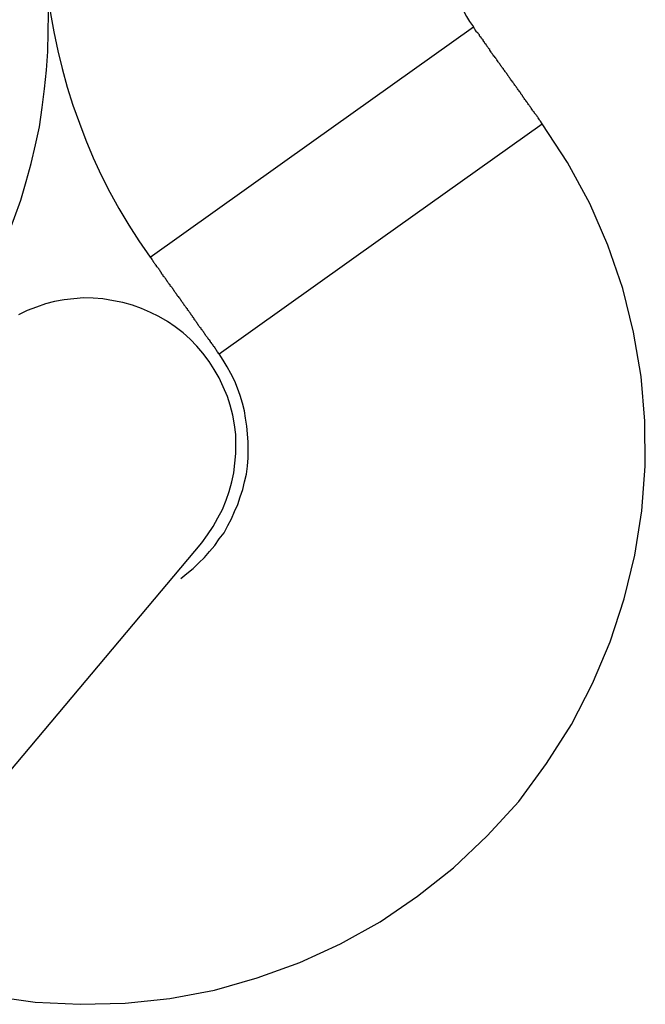
# Model space of a CAD drawing. Extents: x -19.8 to 19.8, y -17.5 to 17.5.
# Drawn here: x 4.4 to 4.6, y -9.6 to -9.2 of the extents above; entities that cross this region are included whole.
import ezdxf

# ---------------------------------------------------------------- set-up
doc = ezdxf.new("R2010")
doc.units = 0
doc.layers.get('0').update_dxf_attribs({"linetype": 'CONTINUOUS'})

msp = doc.modelspace()

# ---------------------------------------------------------------- linework, layer by layer
at = {"color": 0}
for points in [[(4.5236, -9.204), (4.5236, -9.204), (4.5237, -9.2061), (4.524, -9.2085), (4.5243, -9.2107), (4.5249, -9.2131), (4.5254, -9.2152), (4.526, -9.2176), (4.5267, -9.2197), (4.5276, -9.2221), (4.5284, -9.2242), (4.5293, -9.2263), (4.5302, -9.2284), (4.5313, -9.2305), (4.5324, -9.2323), (4.5336, -9.2344), (4.5348, -9.2364), (4.5363, -9.2385)], [(4.3427, -9.3369), (4.3427, -9.3369), (4.3458, -9.3297), (4.3487, -9.3227), (4.3513, -9.3155), (4.3539, -9.3084), (4.3561, -9.3009), (4.3581, -9.2936), (4.3598, -9.2861), (4.3614, -9.2788), (4.3625, -9.2711), (4.3635, -9.2636), (4.3642, -9.256), (4.3648, -9.2485), (4.3649, -9.2407), (4.365, -9.2332), (4.3646, -9.2255), (4.3642, -9.218)], [(4.3642, -9.218), (4.3642, -9.218), (4.3649, -9.2255), (4.3659, -9.2331), (4.3672, -9.2406), (4.3688, -9.2482), (4.3705, -9.2554), (4.3726, -9.2629), (4.3749, -9.2701), (4.3775, -9.2774), (4.3801, -9.2843), (4.3831, -9.2914), (4.3863, -9.2983), (4.3898, -9.3052), (4.3934, -9.3118), (4.3974, -9.3185), (4.4015, -9.3249), (4.406, -9.3314)], [(4.4711, -9.285), (4.5363, -9.2385)], [(4.4711, -9.285), (4.5363, -9.2385)], [(4.4711, -9.285), (4.5363, -9.2385)], [(4.4711, -9.285), (4.5363, -9.2385)], [(4.4711, -9.285), (4.5363, -9.2385)], [(4.4711, -9.285), (4.5363, -9.2385)], [(4.4711, -9.285), (4.5363, -9.2385)], [(4.4711, -9.285), (4.5363, -9.2385)], [(4.4711, -9.285), (4.5363, -9.2385)], [(4.4711, -9.285), (4.5363, -9.2385)], [(4.4711, -9.285), (4.5363, -9.2385)], [(4.4711, -9.285), (4.5363, -9.2385)], [(4.4711, -9.285), (4.5363, -9.2385)], [(4.4711, -9.285), (4.5363, -9.2385)], [(4.4711, -9.285), (4.5363, -9.2385)], [(4.4711, -9.285), (4.5363, -9.2385)], [(4.4711, -9.285), (4.5363, -9.2385)], [(4.4711, -9.285), (4.5363, -9.2385)], [(4.4711, -9.285), (4.5363, -9.2385)], [(4.4711, -9.285), (4.5363, -9.2385)], [(4.4711, -9.285), (4.5363, -9.2385)], [(4.5641, -9.2776), (4.5634, -9.2766), (4.5634, -9.2766), (4.5631, -9.2763), (4.5631, -9.2763), (4.5631, -9.2763), (4.5631, -9.2763), (4.563, -9.276), (4.563, -9.276), (4.563, -9.276), (4.563, -9.276), (4.5627, -9.2757), (4.5627, -9.2757), (4.5627, -9.2757), (4.5627, -9.2757), (4.5627, -9.2756), (4.5627, -9.2756), (4.5627, -9.2756), (4.5627, -9.2756), (4.5627, -9.2756), (4.5624, -9.2753), (4.5624, -9.2753), (4.5624, -9.2753), (4.5624, -9.2753), (4.5623, -9.275), (4.5623, -9.275), (4.5623, -9.275), (4.5623, -9.275), (4.562, -9.2747), (4.562, -9.2747), (4.562, -9.2747), (4.562, -9.2747), (4.562, -9.2746), (4.562, -9.2746), (4.562, -9.2746), (4.562, -9.2746), (4.562, -9.2746), (4.5617, -9.2743), (4.5617, -9.2743), (4.5617, -9.2743), (4.5617, -9.2743), (4.5616, -9.274), (4.5616, -9.274), (4.5616, -9.274), (4.5616, -9.274), (4.5613, -9.2737), (4.5613, -9.2737), (4.5613, -9.2737), (4.5613, -9.2737), (4.5613, -9.2737), (4.5613, -9.2737), (4.5613, -9.2737), (4.5613, -9.2737), (4.5613, -9.2737), (4.561, -9.2734), (4.561, -9.2734), (4.561, -9.2734), (4.561, -9.2734), (4.5609, -9.2731), (4.5609, -9.2731), (4.5609, -9.2731), (4.5609, -9.2731), (4.5606, -9.2728), (4.5606, -9.2728), (4.5606, -9.2728), (4.5606, -9.2728), (4.5606, -9.2727), (4.5606, -9.2727), (4.5606, -9.2727), (4.5606, -9.2727), (4.5606, -9.2727), (4.5603, -9.2724), (4.5603, -9.2724), (4.5603, -9.2724), (4.5603, -9.2724), (4.5602, -9.2721), (4.5602, -9.2721), (4.5602, -9.2721), (4.5602, -9.2721), (4.5599, -9.2718), (4.5599, -9.2718), (4.5599, -9.2718), (4.5599, -9.2718), (4.5599, -9.2717), (4.5599, -9.2717), (4.5599, -9.2717), (4.5599, -9.2717), (4.5599, -9.2717), (4.5596, -9.2714), (4.5596, -9.2714), (4.5596, -9.2714), (4.5596, -9.2714), (4.5595, -9.2711), (4.5595, -9.2711), (4.5595, -9.2711), (4.5595, -9.2711), (4.5592, -9.2708), (4.5592, -9.2708), (4.5592, -9.2708), (4.5592, -9.2708), (4.5592, -9.2707), (4.5592, -9.2707), (4.5592, -9.2707), (4.5592, -9.2707), (4.5592, -9.2707), (4.5589, -9.2704), (4.5589, -9.2704), (4.5589, -9.2704), (4.5589, -9.2704), (4.5588, -9.2701), (4.5588, -9.2701), (4.5588, -9.2701), (4.5588, -9.2701), (4.5585, -9.2698), (4.5585, -9.2698), (4.5585, -9.2698), (4.5585, -9.2698), (4.5585, -9.2698), (4.5585, -9.2698), (4.5585, -9.2698), (4.5585, -9.2698), (4.5585, -9.2698), (4.5582, -9.2695), (4.5582, -9.2695), (4.5582, -9.2695), (4.5582, -9.2695), (4.5581, -9.2692), (4.5581, -9.2692), (4.5581, -9.2692), (4.5581, -9.2692), (4.5578, -9.2689), (4.5578, -9.2689), (4.5578, -9.2689), (4.5578, -9.2689), (4.5578, -9.2688), (4.5578, -9.2688), (4.5578, -9.2688), (4.5578, -9.2688), (4.5578, -9.2688), (4.5575, -9.2685), (4.5575, -9.2685), (4.5575, -9.2685), (4.5575, -9.2685), (4.5574, -9.2682), (4.5574, -9.2682), (4.5574, -9.2682), (4.5574, -9.2682), (4.5571, -9.2679), (4.5571, -9.2679), (4.5571, -9.2679), (4.5571, -9.2679), (4.5571, -9.2678), (4.5571, -9.2678), (4.5571, -9.2678), (4.5571, -9.2678), (4.5571, -9.2678), (4.5568, -9.2675), (4.5568, -9.2675), (4.5568, -9.2675), (4.5568, -9.2675), (4.5567, -9.2672), (4.5567, -9.2672), (4.5567, -9.2672), (4.5567, -9.2672), (4.5564, -9.2669), (4.5564, -9.2669), (4.5564, -9.2669), (4.5564, -9.2669), (4.5564, -9.2668), (4.5564, -9.2668), (4.5564, -9.2668), (4.5564, -9.2668), (4.5564, -9.2668), (4.5561, -9.2665), (4.5561, -9.2665), (4.5561, -9.2665), (4.5561, -9.2665), (4.5561, -9.2662), (4.5561, -9.2662), (4.5561, -9.2662), (4.5561, -9.2662), (4.5558, -9.2659), (4.5558, -9.2659), (4.5558, -9.2659), (4.5558, -9.2659), (4.5558, -9.2659), (4.5558, -9.2659), (4.5558, -9.2659), (4.5558, -9.2659), (4.5558, -9.2659), (4.5555, -9.2656), (4.5555, -9.2656), (4.5555, -9.2656), (4.5555, -9.2656), (4.5554, -9.2653), (4.5554, -9.2653), (4.5554, -9.2653), (4.5554, -9.2653), (4.5551, -9.265), (4.5551, -9.265), (4.5551, -9.265), (4.5551, -9.265), (4.5551, -9.2649), (4.5551, -9.2649), (4.5551, -9.2649), (4.5551, -9.2649), (4.5551, -9.2649), (4.5548, -9.2646), (4.5548, -9.2646), (4.5548, -9.2646), (4.5548, -9.2646), (4.5547, -9.2643), (4.5547, -9.2643), (4.5547, -9.2643), (4.5547, -9.2643), (4.5544, -9.264), (4.5544, -9.264), (4.5544, -9.264), (4.5544, -9.264), (4.5544, -9.2639), (4.5544, -9.2639), (4.5544, -9.2639), (4.5544, -9.2639), (4.5544, -9.2639), (4.5541, -9.2636), (4.5541, -9.2636), (4.5541, -9.2636), (4.5541, -9.2636), (4.554, -9.2633), (4.554, -9.2633), (4.554, -9.2633), (4.554, -9.2633), (4.5537, -9.263), (4.5537, -9.263), (4.5537, -9.263), (4.5537, -9.263), (4.5537, -9.2629), (4.5537, -9.2629), (4.5537, -9.2629), (4.5537, -9.2629), (4.5537, -9.2629), (4.5534, -9.2626), (4.5534, -9.2626), (4.5534, -9.2626), (4.5534, -9.2626), (4.5533, -9.2623), (4.5533, -9.2623), (4.5533, -9.2623), (4.5533, -9.2623), (4.553, -9.262), (4.553, -9.262), (4.553, -9.262), (4.553, -9.262), (4.553, -9.262), (4.553, -9.262), (4.553, -9.262), (4.553, -9.262), (4.553, -9.262), (4.5527, -9.2617), (4.5527, -9.2617), (4.5527, -9.2617), (4.5527, -9.2617), (4.5526, -9.2614), (4.5526, -9.2614), (4.5526, -9.2614), (4.5526, -9.2614), (4.5523, -9.2611), (4.5523, -9.2611), (4.5523, -9.2611), (4.5523, -9.2611), (4.5523, -9.261), (4.5523, -9.261), (4.5523, -9.261), (4.5523, -9.261), (4.5523, -9.261), (4.552, -9.2607), (4.552, -9.2607), (4.552, -9.2607), (4.552, -9.2607), (4.5519, -9.2604), (4.5519, -9.2604), (4.5519, -9.2604), (4.5519, -9.2604), (4.5516, -9.2601), (4.5516, -9.2601), (4.5516, -9.2601), (4.5516, -9.2601), (4.5516, -9.26), (4.5516, -9.26), (4.5516, -9.26), (4.5516, -9.26), (4.5516, -9.26), (4.5513, -9.2597), (4.5513, -9.2597), (4.5513, -9.2597), (4.5513, -9.2597), (4.5512, -9.2594), (4.5512, -9.2594), (4.5512, -9.2594), (4.5512, -9.2594), (4.5509, -9.2591), (4.5509, -9.2591), (4.5509, -9.2591), (4.5509, -9.2591), (4.5509, -9.259), (4.5509, -9.259), (4.5509, -9.259), (4.5509, -9.259), (4.5509, -9.259), (4.5506, -9.2587), (4.5506, -9.2587), (4.5506, -9.2587), (4.5506, -9.2587), (4.5505, -9.2584), (4.5505, -9.2584), (4.5505, -9.2584), (4.5505, -9.2584), (4.5502, -9.2581), (4.5502, -9.2581), (4.5502, -9.2581), (4.5502, -9.2581), (4.5502, -9.258), (4.5502, -9.258), (4.5502, -9.258), (4.5502, -9.258), (4.5502, -9.258), (4.5499, -9.2577), (4.5499, -9.2577), (4.5499, -9.2577), (4.5499, -9.2577), (4.5498, -9.2574), (4.5498, -9.2574), (4.5498, -9.2574), (4.5498, -9.2574), (4.5495, -9.2571), (4.5495, -9.2571), (4.5495, -9.2571), (4.5495, -9.2571), (4.5495, -9.2571), (4.5495, -9.2571), (4.5495, -9.2571), (4.5495, -9.2571), (4.5495, -9.2571), (4.5492, -9.2568), (4.5492, -9.2568), (4.5492, -9.2568), (4.5492, -9.2568), (4.5491, -9.2565), (4.5491, -9.2565), (4.5491, -9.2565), (4.5491, -9.2565), (4.5488, -9.2562), (4.5488, -9.2562), (4.5488, -9.2562), (4.5488, -9.2562), (4.5488, -9.2561), (4.5488, -9.2561), (4.5488, -9.2561), (4.5488, -9.2561), (4.5488, -9.2561), (4.5485, -9.2558), (4.5485, -9.2558), (4.5485, -9.2558), (4.5485, -9.2558), (4.5484, -9.2555), (4.5484, -9.2555), (4.5484, -9.2555), (4.5484, -9.2555), (4.5481, -9.2552), (4.5481, -9.2552), (4.5481, -9.2552), (4.5481, -9.2552), (4.5481, -9.2551), (4.5481, -9.2551), (4.5481, -9.2551), (4.5481, -9.2551), (4.5481, -9.2551), (4.5478, -9.2548), (4.5478, -9.2548), (4.5478, -9.2548), (4.5478, -9.2548), (4.5477, -9.2545), (4.5477, -9.2545), (4.5477, -9.2545), (4.5477, -9.2545), (4.5474, -9.2542), (4.5474, -9.2542), (4.5474, -9.2542), (4.5474, -9.2542), (4.5474, -9.2541), (4.5474, -9.2541), (4.5474, -9.2541), (4.5474, -9.2541), (4.5474, -9.2541), (4.5471, -9.2538), (4.5471, -9.2538), (4.5471, -9.2538), (4.5471, -9.2538), (4.547, -9.2535), (4.547, -9.2535), (4.547, -9.2535), (4.547, -9.2535), (4.5467, -9.2532), (4.5467, -9.2532), (4.5467, -9.2532), (4.5467, -9.2532), (4.5467, -9.2532), (4.5467, -9.2532), (4.5467, -9.2532), (4.5467, -9.2532), (4.5467, -9.2532), (4.5464, -9.2529), (4.5464, -9.2529), (4.5464, -9.2529), (4.5464, -9.2529), (4.5463, -9.2526), (4.5463, -9.2526), (4.5463, -9.2526), (4.5463, -9.2526), (4.546, -9.2523), (4.546, -9.2523), (4.546, -9.2523), (4.546, -9.2523), (4.546, -9.2522), (4.546, -9.2522), (4.546, -9.2522), (4.546, -9.2522), (4.546, -9.2522), (4.5457, -9.2519), (4.5457, -9.2519), (4.5457, -9.2519), (4.5457, -9.2519), (4.5456, -9.2516), (4.5456, -9.2516), (4.5456, -9.2516), (4.5456, -9.2516), (4.5453, -9.2513), (4.5453, -9.2513), (4.5453, -9.2513), (4.5453, -9.2513), (4.5453, -9.2512), (4.5453, -9.2512), (4.5453, -9.2512), (4.5453, -9.2512), (4.5453, -9.2512), (4.545, -9.2509), (4.545, -9.2509), (4.545, -9.2509), (4.545, -9.2509), (4.5449, -9.2506), (4.5449, -9.2506), (4.5449, -9.2506), (4.5449, -9.2506), (4.5446, -9.2503), (4.5446, -9.2503), (4.5446, -9.2503), (4.5446, -9.2503), (4.5446, -9.2503), (4.5446, -9.2503), (4.5446, -9.2503), (4.5446, -9.2503), (4.5446, -9.2503), (4.5443, -9.25), (4.5443, -9.25), (4.5443, -9.25), (4.5443, -9.25), (4.5442, -9.2497), (4.5442, -9.2497), (4.5442, -9.2497), (4.5442, -9.2497), (4.5439, -9.2494), (4.5439, -9.2494), (4.5439, -9.2494), (4.5439, -9.2494), (4.5439, -9.2493), (4.5439, -9.2493), (4.5439, -9.2493), (4.5439, -9.2493), (4.5439, -9.2493), (4.5436, -9.249), (4.5436, -9.249), (4.5436, -9.249), (4.5436, -9.249), (4.5435, -9.2487), (4.5435, -9.2487), (4.5435, -9.2487), (4.5435, -9.2487), (4.5432, -9.2484), (4.5432, -9.2484), (4.5432, -9.2484), (4.5432, -9.2484), (4.5432, -9.2483), (4.5432, -9.2483), (4.5432, -9.2483), (4.5432, -9.2483), (4.5432, -9.2483), (4.5429, -9.248), (4.5429, -9.248), (4.5429, -9.248), (4.5429, -9.248), (4.5429, -9.2477), (4.5429, -9.2477), (4.5429, -9.2477), (4.5429, -9.2477), (4.5426, -9.2474), (4.5426, -9.2474), (4.5426, -9.2474), (4.5426, -9.2474), (4.5426, -9.2473), (4.5426, -9.2473), (4.5426, -9.2473), (4.5426, -9.2473), (4.5426, -9.2473), (4.5423, -9.247), (4.5423, -9.247), (4.5423, -9.247), (4.5423, -9.247), (4.5422, -9.2467), (4.5422, -9.2467), (4.5422, -9.2467), (4.5422, -9.2467), (4.5419, -9.2464), (4.5419, -9.2464), (4.5419, -9.2464), (4.5419, -9.2464), (4.5419, -9.2463), (4.5419, -9.2463), (4.5419, -9.2463), (4.5419, -9.2463), (4.5419, -9.2463), (4.5416, -9.246), (4.5416, -9.246), (4.5416, -9.246), (4.5416, -9.246), (4.5414, -9.2457), (4.5414, -9.2457), (4.5414, -9.2457), (4.5414, -9.2457), (4.5411, -9.2454), (4.5411, -9.2454), (4.5411, -9.2454), (4.5411, -9.2454), (4.5411, -9.2453), (4.5411, -9.2453), (4.5411, -9.2453), (4.5411, -9.2453), (4.5411, -9.2453), (4.5408, -9.245), (4.5408, -9.245), (4.5408, -9.245), (4.5408, -9.245), (4.5408, -9.2447), (4.5408, -9.2447), (4.5408, -9.2447), (4.5408, -9.2447), (4.5405, -9.2444), (4.5405, -9.2444), (4.5405, -9.2444), (4.5405, -9.2444), (4.5405, -9.2444), (4.5405, -9.2444), (4.5405, -9.2444), (4.5405, -9.2444), (4.5405, -9.2444), (4.5402, -9.2441), (4.5402, -9.2441), (4.5402, -9.2441), (4.5402, -9.2441), (4.5402, -9.2438), (4.5402, -9.2438), (4.5402, -9.2438), (4.5402, -9.2438), (4.5399, -9.2435), (4.5399, -9.2435), (4.5399, -9.2435), (4.5399, -9.2435), (4.5399, -9.2435), (4.5399, -9.2435), (4.5399, -9.2435), (4.5399, -9.2435), (4.5399, -9.2435), (4.5396, -9.2432), (4.5396, -9.2432), (4.5396, -9.2432), (4.5396, -9.2432), (4.5394, -9.2429), (4.5394, -9.2429), (4.5394, -9.2429), (4.5394, -9.2429), (4.5391, -9.2426), (4.5391, -9.2426), (4.5391, -9.2426), (4.5391, -9.2426), (4.5391, -9.2424), (4.5391, -9.2424), (4.5391, -9.2424), (4.5391, -9.2424), (4.5391, -9.2424), (4.5388, -9.2421), (4.5388, -9.2421), (4.5388, -9.2418), (4.5388, -9.2418), (4.5385, -9.2415), (4.5385, -9.2415), (4.5385, -9.2415), (4.5385, -9.2415), (4.5382, -9.2412), (4.5382, -9.2412), (4.5382, -9.2411), (4.5382, -9.2411), (4.5379, -9.2408), (4.5379, -9.2408), (4.5379, -9.2408), (4.5379, -9.2408), (4.5379, -9.2408), (4.5376, -9.2405), (4.5376, -9.2405), (4.5373, -9.2402), (4.5373, -9.2402), (4.537, -9.2399), (4.537, -9.2399), (4.537, -9.2396), (4.537, -9.2396), (4.5367, -9.2393), (4.5367, -9.2393), (4.5366, -9.239), (4.5366, -9.239), (4.5363, -9.2387), (4.5363, -9.2387), (4.5363, -9.2385), (4.5363, -9.2385)], [(4.5363, -9.2385), (4.5363, -9.2385)], [(4.3415, -9.6294), (4.3597, -9.632), (4.3778, -9.6328), (4.396, -9.6324), (4.414, -9.6304), (4.4319, -9.6271), (4.4492, -9.6221), (4.4663, -9.616), (4.4828, -9.6084), (4.4987, -9.5996), (4.5138, -9.5892), (4.5283, -9.5778), (4.5419, -9.5649), (4.5546, -9.551), (4.5546, -9.551), (4.5658, -9.5357), (4.5758, -9.5199), (4.5843, -9.5034), (4.5915, -9.4866), (4.5971, -9.4692), (4.6014, -9.4516), (4.6042, -9.4337), (4.6056, -9.4158), (4.6054, -9.3976), (4.6039, -9.3796), (4.6008, -9.3617), (4.5965, -9.3441), (4.5905, -9.3266), (4.5832, -9.3098), (4.5743, -9.2933), (4.5641, -9.2776)], [(4.4989, -9.324), (4.5641, -9.2776)], [(4.4989, -9.324), (4.5641, -9.2776)], [(4.4989, -9.324), (4.5641, -9.2776)], [(4.4989, -9.324), (4.5641, -9.2776)], [(4.4989, -9.324), (4.5641, -9.2776)], [(4.4989, -9.324), (4.5641, -9.2776)], [(4.4989, -9.324), (4.5641, -9.2776)], [(4.4989, -9.324), (4.5641, -9.2776)], [(4.4989, -9.324), (4.5641, -9.2776)], [(4.4989, -9.324), (4.5641, -9.2776)], [(4.4989, -9.324), (4.5641, -9.2776)], [(4.4989, -9.324), (4.5641, -9.2776)], [(4.4989, -9.324), (4.5641, -9.2776)], [(4.4989, -9.324), (4.5641, -9.2776)], [(4.4989, -9.324), (4.5641, -9.2776)], [(4.4989, -9.324), (4.5641, -9.2776)], [(4.4989, -9.324), (4.5641, -9.2776)], [(4.4989, -9.324), (4.5641, -9.2776)], [(4.4989, -9.324), (4.5641, -9.2776)], [(4.4989, -9.324), (4.5641, -9.2776)], [(4.4989, -9.324), (4.5641, -9.2776)], [(4.5641, -9.2776), (4.5641, -9.2776)], [(4.406, -9.3314), (4.4711, -9.285)], [(4.406, -9.3314), (4.4711, -9.285)], [(4.406, -9.3314), (4.4711, -9.285)], [(4.406, -9.3314), (4.4711, -9.285)], [(4.406, -9.3314), (4.4711, -9.285)], [(4.406, -9.3314), (4.4711, -9.285)], [(4.406, -9.3314), (4.4711, -9.285)], [(4.406, -9.3314), (4.4711, -9.285)], [(4.406, -9.3314), (4.4711, -9.285)], [(4.406, -9.3314), (4.4711, -9.285)], [(4.406, -9.3314), (4.4711, -9.285)], [(4.406, -9.3314), (4.4711, -9.285)], [(4.406, -9.3314), (4.4711, -9.285)], [(4.406, -9.3314), (4.4711, -9.285)], [(4.406, -9.3314), (4.4711, -9.285)], [(4.406, -9.3314), (4.4711, -9.285)], [(4.406, -9.3314), (4.4711, -9.285)], [(4.406, -9.3314), (4.4711, -9.285)], [(4.406, -9.3314), (4.4711, -9.285)], [(4.406, -9.3314), (4.4711, -9.285)], [(4.406, -9.3314), (4.4711, -9.285)], [(4.4711, -9.285), (4.4711, -9.285)], [(4.4711, -9.285), (4.4711, -9.285)], [(4.4338, -9.3704), (4.4989, -9.324)], [(4.4338, -9.3704), (4.4989, -9.324)], [(4.4338, -9.3704), (4.4989, -9.324)], [(4.4338, -9.3704), (4.4989, -9.324)], [(4.4338, -9.3704), (4.4989, -9.324)], [(4.4338, -9.3704), (4.4989, -9.324)], [(4.4338, -9.3704), (4.4989, -9.324)], [(4.4338, -9.3704), (4.4989, -9.324)], [(4.4338, -9.3704), (4.4989, -9.324)], [(4.4338, -9.3704), (4.4989, -9.324)], [(4.4338, -9.3704), (4.4989, -9.324)], [(4.4338, -9.3704), (4.4989, -9.324)], [(4.4338, -9.3704), (4.4989, -9.324)], [(4.4338, -9.3704), (4.4989, -9.324)], [(4.4338, -9.3704), (4.4989, -9.324)], [(4.4338, -9.3704), (4.4989, -9.324)], [(4.4338, -9.3704), (4.4989, -9.324)], [(4.4338, -9.3704), (4.4989, -9.324)], [(4.4338, -9.3704), (4.4989, -9.324)], [(4.4338, -9.3704), (4.4989, -9.324)], [(4.4338, -9.3704), (4.4989, -9.324)], [(4.4989, -9.324), (4.4989, -9.324)], [(4.4989, -9.324), (4.4989, -9.324)], [(4.406, -9.3314), (4.4067, -9.3323), (4.4067, -9.3323), (4.4067, -9.3323), (4.4067, -9.3323), (4.4067, -9.3323), (4.4067, -9.3324), (4.4067, -9.3324), (4.4067, -9.3324), (4.4067, -9.3324), (4.407, -9.3327), (4.407, -9.3327), (4.407, -9.3327), (4.407, -9.3327), (4.4071, -9.333), (4.4071, -9.333), (4.4071, -9.333), (4.4071, -9.333), (4.4074, -9.3333), (4.4074, -9.3333), (4.4074, -9.3333), (4.4074, -9.3333), (4.4074, -9.3333), (4.4074, -9.3334), (4.4074, -9.3334), (4.4074, -9.3334), (4.4074, -9.3334), (4.4077, -9.3337), (4.4077, -9.3337), (4.4077, -9.3337), (4.4077, -9.3337), (4.4078, -9.334), (4.4078, -9.334), (4.4078, -9.334), (4.4078, -9.334), (4.4081, -9.3343), (4.4081, -9.3343), (4.4081, -9.3343), (4.4081, -9.3343), (4.4081, -9.3343), (4.4081, -9.3344), (4.4081, -9.3344), (4.4081, -9.3344), (4.4081, -9.3344), (4.4084, -9.3347), (4.4084, -9.3347), (4.4084, -9.3347), (4.4084, -9.3347), (4.4085, -9.335), (4.4085, -9.335), (4.4085, -9.335), (4.4085, -9.335), (4.4088, -9.3353), (4.4088, -9.3353), (4.4088, -9.3353), (4.4088, -9.3353), (4.4088, -9.3353), (4.4088, -9.3353), (4.4088, -9.3353), (4.4088, -9.3353), (4.4088, -9.3353), (4.4091, -9.3356), (4.4091, -9.3356), (4.4091, -9.3356), (4.4091, -9.3356), (4.4092, -9.3359), (4.4092, -9.3359), (4.4092, -9.3359), (4.4092, -9.3359), (4.4095, -9.3362), (4.4095, -9.3362), (4.4095, -9.3362), (4.4095, -9.3362), (4.4095, -9.3362), (4.4095, -9.3363), (4.4095, -9.3363), (4.4095, -9.3363), (4.4095, -9.3363), (4.4098, -9.3366), (4.4098, -9.3366), (4.4098, -9.3366), (4.4098, -9.3366), (4.4099, -9.3369), (4.4099, -9.3369), (4.4099, -9.3369), (4.4099, -9.3369), (4.4102, -9.3372), (4.4102, -9.3372), (4.4102, -9.3372), (4.4102, -9.3372), (4.4102, -9.3372), (4.4102, -9.3373), (4.4102, -9.3373), (4.4102, -9.3373), (4.4102, -9.3373), (4.4105, -9.3376), (4.4105, -9.3376), (4.4105, -9.3376), (4.4105, -9.3376), (4.4105, -9.3379), (4.4105, -9.3379), (4.4105, -9.3379), (4.4105, -9.3379), (4.4108, -9.3382), (4.4108, -9.3382), (4.4108, -9.3382), (4.4108, -9.3382), (4.4108, -9.3382), (4.4108, -9.3383), (4.4108, -9.3383), (4.4108, -9.3383), (4.4108, -9.3383), (4.4111, -9.3386), (4.4111, -9.3386), (4.4111, -9.3386), (4.4111, -9.3386), (4.4112, -9.3389), (4.4112, -9.3389), (4.4112, -9.3389), (4.4112, -9.3389), (4.4115, -9.3392), (4.4115, -9.3392), (4.4115, -9.3392), (4.4115, -9.3392), (4.4115, -9.3392), (4.4115, -9.3392), (4.4115, -9.3392), (4.4115, -9.3392), (4.4115, -9.3392), (4.4118, -9.3395), (4.4118, -9.3395), (4.4118, -9.3395), (4.4118, -9.3395), (4.4119, -9.3398), (4.4119, -9.3398), (4.4119, -9.3398), (4.4119, -9.3398), (4.4122, -9.3401), (4.4122, -9.3401), (4.4122, -9.3401), (4.4122, -9.3401), (4.4122, -9.3401), (4.4122, -9.3402), (4.4122, -9.3402), (4.4122, -9.3402), (4.4122, -9.3402), (4.4125, -9.3405), (4.4125, -9.3405), (4.4125, -9.3405), (4.4125, -9.3405), (4.4126, -9.3408), (4.4126, -9.3408), (4.4126, -9.3408), (4.4126, -9.3408), (4.4129, -9.3411), (4.4129, -9.3411), (4.4129, -9.3411), (4.4129, -9.3411), (4.4129, -9.3411), (4.4129, -9.3412), (4.4129, -9.3412), (4.4129, -9.3412), (4.4129, -9.3412), (4.4132, -9.3415), (4.4132, -9.3415), (4.4132, -9.3415), (4.4132, -9.3415), (4.4133, -9.3418), (4.4133, -9.3418), (4.4133, -9.3418), (4.4133, -9.3418), (4.4136, -9.3421), (4.4136, -9.3421), (4.4136, -9.3421), (4.4136, -9.3421), (4.4136, -9.3421), (4.4136, -9.3422), (4.4136, -9.3422), (4.4136, -9.3422), (4.4136, -9.3422), (4.4139, -9.3425), (4.4139, -9.3425), (4.4139, -9.3425), (4.4139, -9.3425), (4.414, -9.3428), (4.414, -9.3428), (4.414, -9.3428), (4.414, -9.3428), (4.4143, -9.3431), (4.4143, -9.3431), (4.4143, -9.3431), (4.4143, -9.3431), (4.4143, -9.3431), (4.4143, -9.3431), (4.4143, -9.3431), (4.4143, -9.3431), (4.4143, -9.3431), (4.4146, -9.3434), (4.4146, -9.3434), (4.4146, -9.3434), (4.4146, -9.3434), (4.4147, -9.3437), (4.4147, -9.3437), (4.4147, -9.3437), (4.4147, -9.3437), (4.415, -9.344), (4.415, -9.344), (4.415, -9.344), (4.415, -9.344), (4.415, -9.344), (4.415, -9.3441), (4.415, -9.3441), (4.415, -9.3441), (4.415, -9.3441), (4.4153, -9.3444), (4.4153, -9.3444), (4.4153, -9.3444), (4.4153, -9.3444), (4.4154, -9.3447), (4.4154, -9.3447), (4.4154, -9.3447), (4.4154, -9.3447), (4.4157, -9.345), (4.4157, -9.345), (4.4157, -9.345), (4.4157, -9.345), (4.4157, -9.345), (4.4157, -9.3451), (4.4157, -9.3451), (4.4157, -9.3451), (4.4157, -9.3451), (4.416, -9.3454), (4.416, -9.3454), (4.416, -9.3454), (4.416, -9.3454), (4.4161, -9.3457), (4.4161, -9.3457), (4.4161, -9.3457), (4.4161, -9.3457), (4.4164, -9.346), (4.4164, -9.346), (4.4164, -9.346), (4.4164, -9.346), (4.4164, -9.346), (4.4164, -9.3461), (4.4164, -9.3461), (4.4164, -9.3461), (4.4164, -9.3461), (4.4167, -9.3464), (4.4167, -9.3464), (4.4167, -9.3464), (4.4167, -9.3464), (4.4168, -9.3467), (4.4168, -9.3467), (4.4168, -9.3467), (4.4168, -9.3467), (4.4171, -9.347), (4.4171, -9.347), (4.4171, -9.347), (4.4171, -9.347), (4.4171, -9.347), (4.4171, -9.347), (4.4171, -9.347), (4.4171, -9.347), (4.4171, -9.347), (4.4174, -9.3473), (4.4174, -9.3473), (4.4174, -9.3473), (4.4174, -9.3473), (4.4175, -9.3476), (4.4175, -9.3476), (4.4175, -9.3476), (4.4175, -9.3476), (4.4178, -9.3479), (4.4178, -9.3479), (4.4178, -9.3479), (4.4178, -9.3479), (4.4178, -9.3479), (4.4178, -9.348), (4.4178, -9.348), (4.4178, -9.348), (4.4178, -9.348), (4.4181, -9.3483), (4.4181, -9.3483), (4.4181, -9.3483), (4.4181, -9.3483), (4.4182, -9.3486), (4.4182, -9.3486), (4.4182, -9.3486), (4.4182, -9.3486), (4.4185, -9.3489), (4.4185, -9.3489), (4.4185, -9.3489), (4.4185, -9.3489), (4.4185, -9.3489), (4.4185, -9.349), (4.4185, -9.349), (4.4185, -9.349), (4.4185, -9.349), (4.4188, -9.3493), (4.4188, -9.3493), (4.4188, -9.3493), (4.4188, -9.3493), (4.4189, -9.3496), (4.4189, -9.3496), (4.4189, -9.3496), (4.4189, -9.3496), (4.4192, -9.3499), (4.4192, -9.3499), (4.4192, -9.3499), (4.4192, -9.3499), (4.4192, -9.3499), (4.4192, -9.35), (4.4192, -9.35), (4.4192, -9.35), (4.4192, -9.35), (4.4195, -9.3503), (4.4195, -9.3503), (4.4195, -9.3503), (4.4195, -9.3503), (4.4196, -9.3506), (4.4196, -9.3506), (4.4196, -9.3506), (4.4196, -9.3506), (4.4199, -9.3509), (4.4199, -9.3509), (4.4199, -9.3509), (4.4199, -9.3509), (4.4199, -9.3509), (4.4199, -9.3509), (4.4199, -9.3509), (4.4199, -9.3509), (4.4199, -9.3509), (4.4202, -9.3512), (4.4202, -9.3512), (4.4202, -9.3512), (4.4202, -9.3512), (4.4203, -9.3515), (4.4203, -9.3515), (4.4203, -9.3515), (4.4203, -9.3515), (4.4206, -9.3518), (4.4206, -9.3518), (4.4206, -9.3518), (4.4206, -9.3518), (4.4206, -9.3518), (4.4206, -9.3519), (4.4206, -9.3519), (4.4206, -9.3519), (4.4206, -9.3519), (4.4209, -9.3522), (4.4209, -9.3522), (4.4209, -9.3522), (4.4209, -9.3522), (4.421, -9.3525), (4.421, -9.3525), (4.421, -9.3525), (4.421, -9.3525), (4.4213, -9.3528), (4.4213, -9.3528), (4.4213, -9.3528), (4.4213, -9.3528), (4.4213, -9.3528), (4.4213, -9.3529), (4.4213, -9.3529), (4.4213, -9.3529), (4.4213, -9.3529), (4.4216, -9.3532), (4.4216, -9.3532), (4.4216, -9.3532), (4.4216, -9.3532), (4.4217, -9.3535), (4.4217, -9.3535), (4.4217, -9.3535), (4.4217, -9.3535), (4.422, -9.3538), (4.422, -9.3538), (4.422, -9.3538), (4.422, -9.3538), (4.422, -9.3538), (4.422, -9.3539), (4.422, -9.3539), (4.422, -9.3539), (4.422, -9.3539), (4.4223, -9.3542), (4.4223, -9.3542), (4.4223, -9.3542), (4.4223, -9.3542), (4.4224, -9.3545), (4.4224, -9.3545), (4.4224, -9.3545), (4.4224, -9.3545), (4.4227, -9.3548), (4.4227, -9.3548), (4.4227, -9.3548), (4.4227, -9.3548), (4.4227, -9.3548), (4.4227, -9.3548), (4.4227, -9.3548), (4.4227, -9.3548), (4.4227, -9.3548), (4.423, -9.3551), (4.423, -9.3551), (4.423, -9.3551), (4.423, -9.3551), (4.423, -9.3554), (4.423, -9.3554), (4.423, -9.3554), (4.423, -9.3554), (4.4233, -9.3557), (4.4233, -9.3557), (4.4233, -9.3557), (4.4233, -9.3557), (4.4233, -9.3557), (4.4233, -9.3558), (4.4233, -9.3558), (4.4233, -9.3558), (4.4233, -9.3558), (4.4236, -9.3561), (4.4236, -9.3561), (4.4236, -9.3561), (4.4236, -9.3561), (4.4237, -9.3564), (4.4237, -9.3564), (4.4237, -9.3564), (4.4237, -9.3564), (4.424, -9.3567), (4.424, -9.3567), (4.424, -9.3567), (4.424, -9.3567), (4.424, -9.3567), (4.424, -9.3568), (4.424, -9.3568), (4.424, -9.3568), (4.424, -9.3568), (4.4243, -9.3571), (4.4243, -9.3571), (4.4243, -9.3571), (4.4243, -9.3571), (4.4244, -9.3574), (4.4244, -9.3574), (4.4244, -9.3574), (4.4244, -9.3574), (4.4247, -9.3577), (4.4247, -9.3577), (4.4247, -9.3577), (4.4247, -9.3577), (4.4247, -9.3577), (4.4247, -9.3578), (4.4247, -9.3578), (4.4247, -9.3578), (4.4247, -9.3578), (4.425, -9.3581), (4.425, -9.3581), (4.425, -9.3581), (4.425, -9.3581), (4.4251, -9.3584), (4.4251, -9.3584), (4.4251, -9.3584), (4.4251, -9.3584), (4.4254, -9.3587), (4.4254, -9.3587), (4.4254, -9.3587), (4.4254, -9.3587), (4.4254, -9.3587), (4.4254, -9.3588), (4.4254, -9.3588), (4.4254, -9.3588), (4.4254, -9.3588), (4.4257, -9.3591), (4.4257, -9.3591), (4.4257, -9.3591), (4.4257, -9.3591), (4.4258, -9.3594), (4.4258, -9.3594), (4.4258, -9.3594), (4.4258, -9.3594), (4.4261, -9.3597), (4.4261, -9.3597), (4.4261, -9.3597), (4.4261, -9.3597), (4.4261, -9.3597), (4.4261, -9.3597), (4.4261, -9.3597), (4.4261, -9.3597), (4.4261, -9.3597), (4.4264, -9.36), (4.4264, -9.36), (4.4264, -9.36), (4.4264, -9.36), (4.4265, -9.3603), (4.4265, -9.3603), (4.4265, -9.3603), (4.4265, -9.3603), (4.4268, -9.3606), (4.4268, -9.3606), (4.4268, -9.3606), (4.4268, -9.3606), (4.4268, -9.3606), (4.4268, -9.3607), (4.4268, -9.3607), (4.4268, -9.3607), (4.4268, -9.3607), (4.4271, -9.361), (4.4271, -9.361), (4.4271, -9.361), (4.4271, -9.361), (4.4272, -9.3613), (4.4272, -9.3613), (4.4272, -9.3613), (4.4272, -9.3613), (4.4275, -9.3616), (4.4275, -9.3616), (4.4275, -9.3616), (4.4275, -9.3616), (4.4275, -9.3616), (4.4275, -9.3617), (4.4275, -9.3617), (4.4275, -9.3617), (4.4275, -9.3617), (4.4278, -9.362), (4.4278, -9.362), (4.4278, -9.362), (4.4278, -9.362), (4.4279, -9.3623), (4.4279, -9.3623), (4.4279, -9.3623), (4.4279, -9.3623), (4.4282, -9.3626), (4.4282, -9.3626), (4.4282, -9.3626), (4.4282, -9.3626), (4.4282, -9.3626), (4.4282, -9.3627), (4.4282, -9.3627), (4.4282, -9.3627), (4.4282, -9.3627), (4.4285, -9.363), (4.4285, -9.363), (4.4285, -9.363), (4.4285, -9.363), (4.4286, -9.3633), (4.4286, -9.3633), (4.4286, -9.3633), (4.4286, -9.3633), (4.4289, -9.3636), (4.4289, -9.3636), (4.4289, -9.3636), (4.4289, -9.3636), (4.4289, -9.3636), (4.4289, -9.3636), (4.4289, -9.3636), (4.4289, -9.3636), (4.4289, -9.3636), (4.4292, -9.3639), (4.4292, -9.3639), (4.4292, -9.3639), (4.4292, -9.3639), (4.4293, -9.3642), (4.4293, -9.3642), (4.4293, -9.3642), (4.4293, -9.3642), (4.4296, -9.3645), (4.4296, -9.3645), (4.4296, -9.3645), (4.4296, -9.3645), (4.4296, -9.3645), (4.4296, -9.3645), (4.4296, -9.3645), (4.4296, -9.3645), (4.4296, -9.3645), (4.4299, -9.3648), (4.4299, -9.3648), (4.4299, -9.3648), (4.4299, -9.3648), (4.4299, -9.3651), (4.4299, -9.3651), (4.4299, -9.3651), (4.4299, -9.3651), (4.4302, -9.3654), (4.4302, -9.3654), (4.4302, -9.3654), (4.4302, -9.3654), (4.4302, -9.3654), (4.4302, -9.3656), (4.4302, -9.3656), (4.4302, -9.3656), (4.4302, -9.3656), (4.4305, -9.3659), (4.4305, -9.3659), (4.4305, -9.3659), (4.4305, -9.3659), (4.4307, -9.3662), (4.4307, -9.3662), (4.4307, -9.3662), (4.4307, -9.3662), (4.431, -9.3665), (4.431, -9.3665), (4.431, -9.3665), (4.431, -9.3665), (4.431, -9.3665), (4.4313, -9.3668), (4.4313, -9.3668), (4.4313, -9.367), (4.4313, -9.367), (4.4316, -9.3673), (4.4316, -9.3673), (4.4316, -9.3673), (4.4316, -9.3673), (4.4319, -9.3676), (4.4319, -9.3676), (4.4319, -9.3679), (4.4319, -9.3679), (4.4322, -9.3682), (4.4322, -9.3682), (4.4322, -9.3682), (4.4322, -9.3683), (4.4322, -9.3683), (4.4325, -9.3686), (4.4325, -9.3686), (4.4326, -9.3689), (4.4326, -9.3689), (4.4329, -9.3692), (4.4329, -9.3692), (4.4329, -9.3695), (4.4329, -9.3695), (4.4332, -9.3698), (4.4332, -9.3698), (4.4335, -9.3701), (4.4335, -9.3701), (4.4338, -9.3704)], [(4.406, -9.3314), (4.406, -9.3314)], [(4.4268, -9.4467), (4.4268, -9.4467), (4.4291, -9.4434), (4.4314, -9.4401), (4.4333, -9.4366), (4.4352, -9.4332), (4.4366, -9.4295), (4.4379, -9.4259), (4.4389, -9.422), (4.4398, -9.4184), (4.4402, -9.4145), (4.4406, -9.4106), (4.4406, -9.4067), (4.4405, -9.4029), (4.44, -9.399), (4.4393, -9.3951), (4.4383, -9.3912), (4.4372, -9.3876), (4.4372, -9.3876), (4.4355, -9.3837), (4.4338, -9.3801), (4.4318, -9.3767), (4.4298, -9.3735), (4.4273, -9.3702), (4.4248, -9.3673), (4.4221, -9.3645), (4.4193, -9.362), (4.4161, -9.3595), (4.413, -9.3574), (4.4095, -9.3554), (4.4062, -9.3537), (4.4025, -9.3521), (4.3989, -9.3508), (4.395, -9.3497), (4.3912, -9.349), (4.3912, -9.349), (4.387, -9.3483), (4.3831, -9.348), (4.3792, -9.3479), (4.3753, -9.3482), (4.3714, -9.3486), (4.3675, -9.3493), (4.3638, -9.3503), (4.3602, -9.3516), (4.3565, -9.353), (4.353, -9.3547)], [(4.4184, -9.4611), (4.4184, -9.4611), (4.4208, -9.459), (4.4234, -9.457), (4.4256, -9.4547), (4.428, -9.4526), (4.43, -9.4501), (4.4321, -9.4477), (4.4339, -9.4451), (4.4358, -9.4426), (4.4373, -9.4397), (4.4388, -9.437), (4.44, -9.434), (4.4414, -9.4312), (4.4423, -9.4281), (4.4434, -9.4251), (4.4441, -9.422), (4.4449, -9.419), (4.4449, -9.419), (4.4452, -9.4157), (4.4455, -9.4124), (4.4456, -9.4091), (4.4456, -9.406), (4.4453, -9.4027), (4.445, -9.3996), (4.4445, -9.3964), (4.4441, -9.3934), (4.4432, -9.3903), (4.4423, -9.3873), (4.4412, -9.3843), (4.4401, -9.3814), (4.4386, -9.3784), (4.4371, -9.3757), (4.4354, -9.373), (4.4338, -9.3704)], [(4.4338, -9.3704), (4.4338, -9.3704)], [(4.2721, -9.6309), (4.4268, -9.4467)], [(4.2721, -9.6309), (4.4268, -9.4467)], [(4.2721, -9.6309), (4.4268, -9.4467)], [(4.2721, -9.6309), (4.4268, -9.4467)], [(4.2721, -9.6309), (4.4268, -9.4467)], [(4.2721, -9.6309), (4.4268, -9.4467)], [(4.2721, -9.6309), (4.4268, -9.4467)], [(4.2721, -9.6309), (4.4268, -9.4467)], [(4.2721, -9.6309), (4.4268, -9.4467)], [(4.2721, -9.6309), (4.4268, -9.4467)], [(4.2721, -9.6309), (4.4268, -9.4467)], [(4.2721, -9.6309), (4.4268, -9.4467)], [(4.2721, -9.6309), (4.4268, -9.4467)], [(4.2721, -9.6309), (4.4268, -9.4467)], [(4.2721, -9.6309), (4.4268, -9.4467)], [(4.2721, -9.6309), (4.4268, -9.4467)], [(4.2721, -9.6309), (4.4268, -9.4467)], [(4.2721, -9.6309), (4.4268, -9.4467)], [(4.2721, -9.6309), (4.4268, -9.4467)], [(4.2721, -9.6309), (4.4268, -9.4467)], [(4.2721, -9.6309), (4.4268, -9.4467)], [(4.4268, -9.4467), (4.4268, -9.4467)]]:
    msp.add_lwpolyline(points, dxfattribs=at)

doc.saveas('drawing.dxf')
